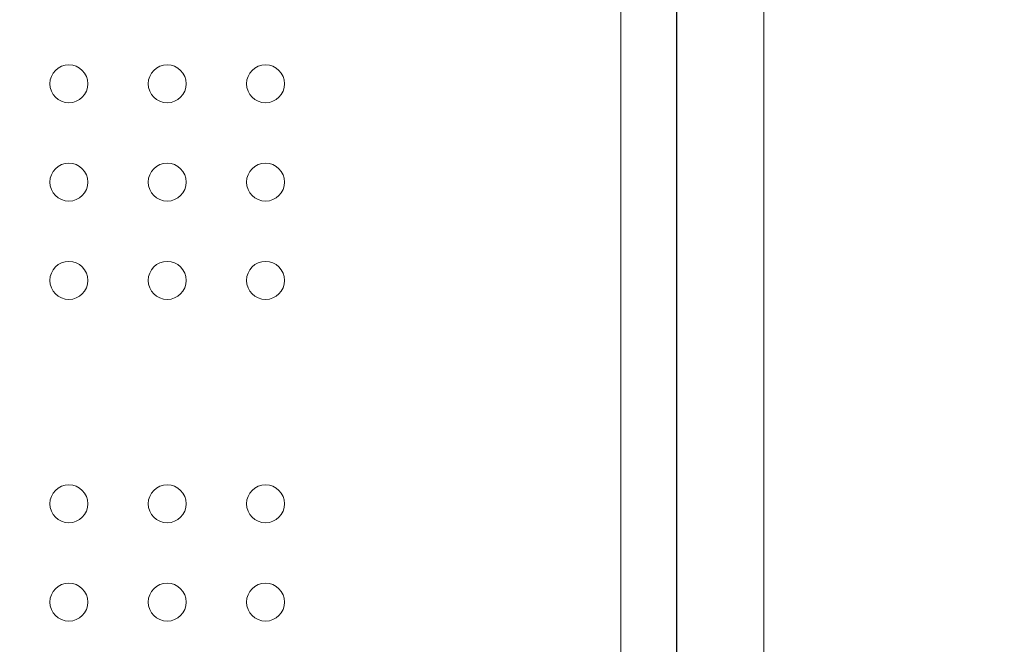
# Model space of a CAD drawing. Units: millimetres. Extents: x 32289 to 54298, y -7145 to 23565.
# Drawn here: x 40919 to 41139, y 10726 to 10865 of the extents above; entities that cross this region are included whole.
import ezdxf

# ---------------------------------------------------------------- set-up
doc = ezdxf.new("R2010")
doc.units = ezdxf.units.MM
doc.header["$LTSCALE"] = 30
doc.layers.add('InterSystem-dimension', color=7, linetype='Continuous', lineweight=5)
doc.layers.add('InterSystem-drawing', color=7, linetype='Continuous', lineweight=9)
doc.styles.add('arial', font='arial.ttf')
doc.dimstyles.new('IS_1-50(mm)', dxfattribs={"dimtxt": 200, "dimasz": 100, "dimexe": 10, "dimexo": 50, "dimgap": 20, "dimtad": 1, "dimdec": 0, "dimrnd": 10, "dimzin": 0, "dimtxsty": 'arial', "dimcen": 200, "dimclrd": 256, "dimclre": 256, "dimclrt": 256, "dimadec": 1, "dimazin": 0, "dimtfac": 1, "dimtdec": 0, "dimtmove": 0, "dimatfit": 3, "dimfxl": 0, "dimtolj": 1, "dimtzin": 0, "dimlwd": -1, "dimlwe": -1, "dimarcsym": 0})

# ---------------------------------------------------------------- blocks, each defined once
blk = doc.blocks.new('*D4')
at = {"layer": 'Defpoints', "color": 0, "transparency": 16777216}
for p in [(36198.19, 18120.73), (36198.19, 10680), (50400.57, 8969.92)]:
    blk.add_point(p, dxfattribs=at)
at = {"layer": 'InterSystem-dimension', "transparency": 16777216}
for p, q in [((36198.19, 10730), (36198.19, 18130.73)), ((50400.57, 9019.92), (50400.57, 18130.73)), ((50300.57, 18120.73), (36298.19, 18120.73))]:
    blk.add_line(p, q, dxfattribs=at)
for points in [[(36298.19, 18137.4), (36298.19, 18104.06), (36198.19, 18120.73)], [(50300.57, 18137.4), (50300.57, 18104.06), (50400.57, 18120.73)]]:
    blk.add_solid(points, dxfattribs=at)
at = {"layer": 'InterSystem-dimension', "transparency": 16777216, "insert": (43229.38, 18242.84), "char_height": 200, "attachment_point": 5, "style": 'arial'}
blk.add_mtext('\\A1;14200', dxfattribs=at)

msp = doc.modelspace()

# ---------------------------------------------------------------- linework, layer by layer
at = {"layer": 'InterSystem-drawing'}
for p, q in [((41053.45, 10152.71), (41053.45, 11207.3)), ((41085.45, 10152.71), (41085.45, 11207.3))]:
    msp.add_line(p, q, dxfattribs=at)
at = {"layer": 'InterSystem-drawing', "linetype": 'ByBlock', "lineweight": 25}
msp.add_line((41065.95, 10154.9), (41065.95, 11205.11), dxfattribs=at)
at = {"layer": 'InterSystem-drawing', "lineweight": 0}
for centre in [(40929.95, 10851), (40951.95, 10851), (40973.95, 10851), (40929.95, 10829), (40951.95, 10829), (40973.95, 10829), (40929.95, 10807), (40951.95, 10807), (40973.95, 10807), (40929.95, 10757), (40951.95, 10757), (40973.95, 10757), (40929.95, 10735), (40951.95, 10735), (40973.95, 10735)]:
    msp.add_circle(centre, 4.25, dxfattribs=at)

# ---------------------------------------------------------------- dimensions: what is measured, and where the dimension line sits
at = {"layer": 'InterSystem-dimension'}
dim = msp.add_linear_dim(base=(36198.19, 18120.73), p1=(50400.57, 8969.92), p2=(36198.19, 10680), dimstyle='IS_1-50(mm)', dxfattribs=at)
dim.commit()
dim.dimension.update_dxf_attribs({"geometry": '*D4', "text_midpoint": (43229.38, 18120.73), "dimtype": 160})

doc.saveas('drawing.dxf')
